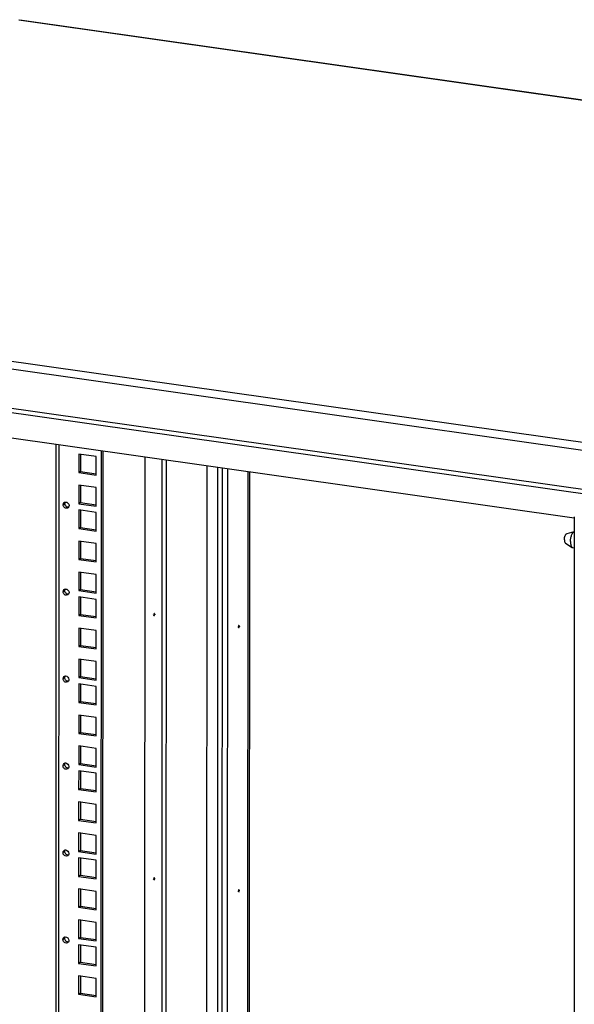
# Model space of a CAD drawing. Units: millimetres. Extents: x 0 to 594, y 0 to 841.
# Drawn here: x 498 to 525, y 251 to 299 of the extents above; entities that cross this region are included whole.
import ezdxf

# ---------------------------------------------------------------- set-up
doc = ezdxf.new("R2010")
doc.units = ezdxf.units.MM
doc.header["$LTSCALE"] = 54.820741
doc.layers.get('0').update_dxf_attribs({"linetype": 'CONTINUOUS'})
doc.layers.add('02___PRT_ALL_AXES', color=7, linetype='CONTINUOUS')
doc.layers.add('ALL_FEATURES', color=7, linetype='CONTINUOUS')

msp = doc.modelspace()

# ---------------------------------------------------------------- linework, layer by layer
at = {"color": 9, "linetype": 'CONTINUOUS'}
for p, q in [((497.4736, 299.49038), (550.84862, 291.90228)), ((528.03827, 278.00762), (474.77634, 285.57965)), ((528.23322, 278.36412), (474.8582, 285.95222)), ((526.10401, 276.36928), (476.57397, 283.41076)), ((499.28545, 228.22981), (499.30839, 278.72446)), ((499.41912, 228.24321), (499.44204, 278.70546)), ((499.73054, 275.83381), (499.64306, 275.78144)), ((499.72861, 271.58172), (499.64113, 271.52934)), ((499.72668, 267.32963), (499.63919, 267.27725)), ((499.72475, 263.07753), (499.63726, 263.02516)), ((499.72282, 258.82544), (499.63533, 258.77307)), ((499.72089, 254.57335), (499.6334, 254.52098))]:
    msp.add_line(p, q, dxfattribs=at)
at = {"color": 3, "linetype": 'CONTINUOUS'}
for p, q in [((497.51968, 299.49985), (550.85085, 291.91798)), ((526.14668, 276.15741), (476.91849, 283.15598)), ((524.62229, 275.12569), (479.75791, 281.50387)), ((501.57488, 228.00155), (501.59777, 278.39899)), ((500.49605, 278.24555), (500.49567, 277.41115)), ((500.49567, 277.41115), (501.2625, 277.30214)), ((500.49536, 276.73173), (500.49498, 275.88776)), ((500.49498, 275.88776), (501.26181, 275.77875)), ((500.49481, 275.51685), (500.49443, 274.67288)), ((500.49443, 274.67288), (501.26126, 274.56386)), ((500.49412, 273.99346), (500.49374, 273.15906)), ((500.49374, 273.15906), (501.26057, 273.05004)), ((500.49343, 272.47964), (500.49305, 271.63567)), ((500.49305, 271.63567), (501.25988, 271.52666)), ((500.49288, 271.26476), (500.4925, 270.42079)), ((500.4925, 270.42079), (501.25933, 270.31177)), ((500.49219, 269.74137), (500.49181, 268.90697)), ((500.49181, 268.90697), (501.25864, 268.79795)), ((500.4915, 268.22755), (500.49112, 267.38358)), ((500.49112, 267.38358), (501.25795, 267.27456)), ((500.49095, 267.01266), (500.49057, 266.1687)), ((500.49057, 266.1687), (501.2574, 266.05968)), ((500.49026, 265.48928), (500.48988, 264.65488)), ((500.48988, 264.65488), (501.25671, 264.54586)), ((500.48957, 263.97545), (500.48919, 263.13149)), ((500.48919, 263.13149), (501.25602, 263.02247)), ((500.48902, 262.76057), (500.48864, 261.91661)), ((500.48864, 261.91661), (501.25546, 261.80759)), ((500.48833, 261.23718), (500.48795, 260.40278)), ((500.48795, 260.40278), (501.25478, 260.29377)), ((500.48764, 259.72336), (500.48726, 258.8794)), ((500.48726, 258.8794), (501.25409, 258.77038)), ((500.48709, 258.50848), (500.4867, 257.66451)), ((500.4867, 257.66451), (501.25353, 257.5555)), ((500.4864, 256.98509), (500.48602, 256.15069)), ((500.48602, 256.15069), (501.25285, 256.04168)), ((500.48571, 255.47127), (500.48532, 254.62731)), ((500.48516, 254.25639), (500.48477, 253.41242)), ((500.48532, 254.62731), (501.25215, 254.51829)), ((500.48477, 253.41242), (501.2516, 253.30341)), ((500.48446, 252.733), (500.48409, 251.8986)), ((500.48409, 251.8986), (501.25092, 251.78958))]:
    msp.add_line(p, q, dxfattribs=at)
at = {"color": 7, "linetype": 'CONTINUOUS'}
for p, q in [((501.4874, 227.94917), (501.51032, 278.41143)), ((500.40859, 278.25798), (500.40819, 277.35878)), ((501.26288, 278.13653), (500.40859, 278.25798)), ((501.26247, 277.23733), (501.26288, 278.13653)), ((500.49567, 277.41115), (500.40819, 277.35878)), ((500.40819, 277.35878), (501.26247, 277.23733)), ((500.40791, 276.74416), (500.40749, 275.83539)), ((501.26219, 276.62271), (500.40791, 276.74416)), ((501.26178, 275.71394), (501.26219, 276.62271)), ((500.49498, 275.88776), (500.40749, 275.83539)), ((500.40735, 275.52928), (500.40694, 274.62051)), ((501.26164, 275.40783), (500.40735, 275.52928)), ((500.40749, 275.83539), (501.26178, 275.71394)), ((501.26123, 274.49906), (501.26164, 275.40783)), ((500.49443, 274.67288), (500.40694, 274.62051)), ((500.40694, 274.62051), (501.26123, 274.49906)), ((500.40666, 274.00589), (500.40625, 273.10669)), ((501.26095, 273.88444), (500.40666, 274.00589)), ((501.26054, 272.98524), (501.26095, 273.88444)), ((500.49374, 273.15906), (500.40625, 273.10669)), ((500.40625, 273.10669), (501.26054, 272.98524)), ((500.40597, 272.49207), (500.40556, 271.5833)), ((501.26026, 272.37062), (500.40597, 272.49207)), ((501.25985, 271.46185), (501.26026, 272.37062)), ((500.49305, 271.63567), (500.40556, 271.5833)), ((500.40556, 271.5833), (501.25985, 271.46185)), ((500.40542, 271.27719), (500.40501, 270.36842)), ((501.25971, 271.15574), (500.40542, 271.27719)), ((501.2593, 270.24697), (501.25971, 271.15574)), ((500.4925, 270.42079), (500.40501, 270.36842)), ((500.40501, 270.36842), (501.2593, 270.24697)), ((504.08223, 270.45504), (504.08261, 270.45098)), ((500.40473, 269.7538), (500.40432, 268.8546)), ((501.25902, 269.63235), (500.40473, 269.7538)), ((501.25861, 268.73315), (501.25902, 269.63235)), ((508.21878, 269.86696), (508.21916, 269.8629)), ((500.49181, 268.90697), (500.40432, 268.8546)), ((500.40432, 268.8546), (501.25861, 268.73315)), ((500.40404, 268.23998), (500.40363, 267.33121)), ((501.25833, 268.11853), (500.40404, 268.23998)), ((501.25792, 267.20976), (501.25833, 268.11853)), ((500.49112, 267.38358), (500.40363, 267.33121)), ((500.40363, 267.33121), (501.25792, 267.20976)), ((500.40349, 267.0251), (500.40308, 266.11633)), ((501.25778, 266.90365), (500.40349, 267.0251)), ((501.25737, 265.99488), (501.25778, 266.90365)), ((500.49057, 266.1687), (500.40308, 266.11633)), ((500.40308, 266.11633), (501.25737, 265.99488)), ((500.4028, 265.50171), (500.40239, 264.6025)), ((501.25709, 265.38026), (500.4028, 265.50171)), ((501.25668, 264.48105), (501.25709, 265.38026)), ((500.48988, 264.65488), (500.40239, 264.6025)), ((500.40239, 264.6025), (501.25668, 264.48105)), ((500.40211, 263.98789), (500.4017, 263.07912)), ((501.2564, 263.86644), (500.40211, 263.98789)), ((501.25599, 262.95767), (501.2564, 263.86644)), ((500.48919, 263.13149), (500.4017, 263.07912)), ((500.4017, 263.07912), (501.25599, 262.95767)), ((500.40156, 262.773), (500.40115, 261.86423)), ((501.25585, 262.65155), (500.40156, 262.773)), ((501.25544, 261.74278), (501.25585, 262.65155)), ((500.48864, 261.91661), (500.40115, 261.86423)), ((500.40115, 261.86423), (501.25544, 261.74278)), ((500.40087, 261.24962), (500.40046, 260.35041)), ((501.25516, 261.12817), (500.40087, 261.24962)), ((501.25475, 260.22896), (501.25516, 261.12817)), ((500.48795, 260.40278), (500.40046, 260.35041)), ((500.40046, 260.35041), (501.25475, 260.22896)), ((500.40018, 259.7358), (500.39977, 258.82703)), ((501.25447, 259.61435), (500.40018, 259.7358)), ((501.25406, 258.70557), (501.25447, 259.61435)), ((500.48726, 258.8794), (500.39977, 258.82703)), ((500.39977, 258.82703), (501.25406, 258.70557)), ((500.39963, 258.52091), (500.39922, 257.61214)), ((501.25392, 258.39946), (500.39963, 258.52091)), ((501.2535, 257.49069), (501.25392, 258.39946)), ((500.4867, 257.66451), (500.39922, 257.61214)), ((500.39922, 257.61214), (501.2535, 257.49069)), ((504.07636, 257.54092), (504.07674, 257.53686)), ((500.39894, 256.99753), (500.39853, 256.09832)), ((501.25323, 256.87608), (500.39894, 256.99753)), ((501.25282, 255.97687), (501.25323, 256.87608)), ((508.21291, 256.95285), (508.21329, 256.94879)), ((500.48602, 256.15069), (500.39853, 256.09832)), ((500.39853, 256.09832), (501.25282, 255.97687)), ((500.39825, 255.4837), (500.39784, 254.57493)), ((501.25254, 255.36225), (500.39825, 255.4837)), ((501.25212, 254.45348), (501.25254, 255.36225)), ((500.3977, 254.26882), (500.39729, 253.36005)), ((501.25199, 254.14737), (500.3977, 254.26882)), ((500.48532, 254.62731), (500.39784, 254.57493)), ((500.39784, 254.57493), (501.25212, 254.45348)), ((501.25157, 253.2386), (501.25199, 254.14737)), ((500.48477, 253.41242), (500.39729, 253.36005)), ((500.39729, 253.36005), (501.25157, 253.2386)), ((500.39701, 252.74543), (500.3966, 251.84623)), ((501.25129, 252.62398), (500.39701, 252.74543)), ((501.25089, 251.72478), (501.25129, 252.62398)), ((500.48409, 251.8986), (500.3966, 251.84623)), ((500.3966, 251.84623), (501.25089, 251.72478))]:
    msp.add_line(p, q, dxfattribs=at)
for centre in [(499.76502, 275.79732), (499.76309, 271.54523), (499.76116, 267.29314), (499.75922, 263.04105), (499.75729, 258.78895), (499.75536, 254.53686)]:
    msp.add_arc(centre, 0.11755, 120.836583, 125.183406, dxfattribs=at)
at = {"color": 3, "linetype": 'CONTINUOUS'}
for centre in [(499.86083, 275.84222), (499.8589, 271.59013), (499.85697, 267.33804), (499.85504, 263.08595), (499.85311, 258.83385), (499.85118, 254.58176)]:
    msp.add_arc(centre, 0.12881, 144.732716, 154.244431, dxfattribs=at)
at = {"color": 7, "linetype": 'CONTINUOUS'}
for points in [[(499.64306, 275.78144), (499.64308, 275.8229), (499.66339, 275.8695), (499.69728, 275.8934)], [(499.75819, 275.91503), (499.83978, 275.92116), (499.93085, 275.82235), (499.93082, 275.74053)], [(499.65728, 275.713), (499.64818, 275.73445), (499.64305, 275.75814), (499.64306, 275.78144)], [(499.93082, 275.74053), (499.9308, 275.71169), (499.92236, 275.68128), (499.90569, 275.65774)], [(499.65534, 271.46091), (499.64625, 271.48236), (499.64112, 271.50605), (499.64113, 271.52934)], [(499.64113, 271.52934), (499.64114, 271.57081), (499.66146, 271.61741), (499.69535, 271.64131)], [(499.75626, 271.66294), (499.83785, 271.66907), (499.92892, 271.57026), (499.92889, 271.48844)], [(499.92889, 271.48844), (499.92887, 271.4596), (499.92043, 271.42919), (499.90376, 271.40565)], [(504.05114, 270.41397), (504.05113, 270.38837), (504.11386, 270.33893), (504.10959, 270.36417)], [(508.18769, 269.82589), (508.18768, 269.80029), (508.2504, 269.75085), (508.24614, 269.77609)], [(499.65341, 267.20882), (499.64432, 267.23027), (499.63918, 267.25395), (499.63919, 267.27725)], [(499.63919, 267.27725), (499.63921, 267.31872), (499.65953, 267.36532), (499.69342, 267.38922)], [(499.75433, 267.41085), (499.83592, 267.41698), (499.92699, 267.31817), (499.92695, 267.23634)], [(499.92695, 267.23634), (499.92694, 267.20751), (499.91849, 267.1771), (499.90183, 267.15356)], [(499.65148, 262.95673), (499.64239, 262.97818), (499.63725, 263.00186), (499.63726, 263.02516)], [(499.63726, 263.02516), (499.63728, 263.06663), (499.6576, 263.11323), (499.69149, 263.13712)], [(499.75239, 263.15876), (499.83399, 263.16489), (499.92506, 263.06607), (499.92502, 262.98425)], [(499.92502, 262.98425), (499.92501, 262.95541), (499.91656, 262.925), (499.8999, 262.90147)], [(499.64955, 258.70464), (499.64046, 258.72609), (499.63532, 258.74977), (499.63533, 258.77307)], [(499.63533, 258.77307), (499.63535, 258.81454), (499.65567, 258.86114), (499.68956, 258.88503)], [(499.75046, 258.90667), (499.83206, 258.9128), (499.92313, 258.81398), (499.92309, 258.73216)], [(499.92309, 258.73216), (499.92308, 258.70332), (499.91463, 258.67291), (499.89797, 258.64938)], [(504.04527, 257.49985), (504.04526, 257.47425), (504.10799, 257.42481), (504.10373, 257.45005)], [(508.18182, 256.91178), (508.18181, 256.88618), (508.24454, 256.83674), (508.24028, 256.86198)], [(499.64762, 254.45254), (499.63853, 254.47399), (499.63339, 254.49768), (499.6334, 254.52098)], [(499.6334, 254.52098), (499.63342, 254.56245), (499.65374, 254.60904), (499.68763, 254.63294)], [(499.74853, 254.65457), (499.83012, 254.6607), (499.9212, 254.56189), (499.92116, 254.48007)], [(499.92116, 254.48007), (499.92115, 254.45123), (499.9127, 254.42082), (499.89604, 254.39728)]]:
    msp.add_open_spline(points, degree=3, dxfattribs=at)
for points, knots in [([(499.70476, 275.89826), (499.71277, 275.90304), (499.73011, 275.91078), (499.74875, 275.91432), (499.75819, 275.91503)], [0, 0, 0, 0, 0.49659082, 1, 1, 1, 1]), ([(499.86911, 275.62371), (499.83508, 275.60339), (499.73688, 275.60219), (499.67456, 275.67222), (499.65728, 275.713)], [0, 0, 0, 0, 0.4722729, 1, 1, 1, 1]), ([(499.90569, 275.65774), (499.90083, 275.65087), (499.88976, 275.63813), (499.87626, 275.62797), (499.86911, 275.62371)], [0, 0, 0, 0, 0.50286392, 1, 1, 1, 1]), ([(499.70283, 271.64616), (499.71084, 271.65095), (499.72818, 271.65869), (499.74682, 271.66223), (499.75626, 271.66294)], [0, 0, 0, 0, 0.49659082, 1, 1, 1, 1]), ([(499.86718, 271.37162), (499.83315, 271.35129), (499.73494, 271.3501), (499.67263, 271.42013), (499.65534, 271.46091)], [0, 0, 0, 0, 0.4722729, 1, 1, 1, 1]), ([(499.90376, 271.40565), (499.8989, 271.39878), (499.88782, 271.38604), (499.87433, 271.37588), (499.86718, 271.37162)], [0, 0, 0, 0, 0.50286392, 1, 1, 1, 1]), ([(504.10908, 270.44975), (504.10354, 270.45453), (504.09606, 270.46611), (504.08223, 270.45852), (504.08223, 270.45504)], [0, 0, 0, 0, 0.67793015, 1, 1, 1, 1]), ([(504.08261, 270.45098), (504.08313, 270.4479), (504.08527, 270.44064), (504.08816, 270.4337), (504.08997, 270.42969)], [0, 0, 0, 0, 0.41540697, 1, 1, 1, 1]), ([(504.10959, 270.36417), (504.10907, 270.36725), (504.10693, 270.3745), (504.10404, 270.38145), (504.10223, 270.38546)], [0, 0, 0, 0, 0.41540697, 1, 1, 1, 1]), ([(504.14106, 270.40118), (504.14107, 270.40999), (504.13013, 270.42823), (504.11729, 270.44265), (504.10908, 270.44975)], [0, 0, 0, 0, 0.44779121, 1, 1, 1, 1]), ([(508.24563, 269.86167), (508.24009, 269.86646), (508.23261, 269.87804), (508.21878, 269.87044), (508.21878, 269.86696)], [0, 0, 0, 0, 0.67793015, 1, 1, 1, 1]), ([(508.21916, 269.8629), (508.21968, 269.85982), (508.22182, 269.85257), (508.22471, 269.84562), (508.22652, 269.84161)], [0, 0, 0, 0, 0.41540697, 1, 1, 1, 1]), ([(508.24614, 269.77609), (508.24562, 269.77917), (508.24348, 269.78643), (508.24059, 269.79338), (508.23878, 269.79738)], [0, 0, 0, 0, 0.41540697, 1, 1, 1, 1]), ([(508.27761, 269.81311), (508.27762, 269.82191), (508.26668, 269.84015), (508.25384, 269.85458), (508.24563, 269.86167)], [0, 0, 0, 0, 0.44779121, 1, 1, 1, 1]), ([(499.86525, 267.11952), (499.83122, 267.0992), (499.73301, 267.098), (499.6707, 267.16804), (499.65341, 267.20882)], [0, 0, 0, 0, 0.4722729, 1, 1, 1, 1]), ([(499.7009, 267.39407), (499.70891, 267.39886), (499.72625, 267.4066), (499.74489, 267.41014), (499.75433, 267.41085)], [0, 0, 0, 0, 0.49659082, 1, 1, 1, 1]), ([(499.90183, 267.15356), (499.89697, 267.14669), (499.88589, 267.13395), (499.8724, 267.12379), (499.86525, 267.11952)], [0, 0, 0, 0, 0.50286392, 1, 1, 1, 1]), ([(499.86332, 262.86743), (499.82929, 262.84711), (499.73108, 262.84591), (499.66877, 262.91595), (499.65148, 262.95673)], [0, 0, 0, 0, 0.4722729, 1, 1, 1, 1]), ([(499.69897, 263.14198), (499.70698, 263.14677), (499.72432, 263.15451), (499.74296, 263.15805), (499.75239, 263.15876)], [0, 0, 0, 0, 0.49659082, 1, 1, 1, 1]), ([(499.8999, 262.90147), (499.89504, 262.89459), (499.88396, 262.88186), (499.87047, 262.8717), (499.86332, 262.86743)], [0, 0, 0, 0, 0.50286392, 1, 1, 1, 1]), ([(499.86139, 258.61534), (499.82736, 258.59502), (499.72915, 258.59382), (499.66684, 258.66385), (499.64955, 258.70464)], [0, 0, 0, 0, 0.4722729, 1, 1, 1, 1]), ([(499.69704, 258.88989), (499.70505, 258.89467), (499.72239, 258.90241), (499.74103, 258.90596), (499.75046, 258.90667)], [0, 0, 0, 0, 0.49659082, 1, 1, 1, 1]), ([(499.89797, 258.64938), (499.8931, 258.6425), (499.88203, 258.62976), (499.86854, 258.61961), (499.86139, 258.61534)], [0, 0, 0, 0, 0.50286392, 1, 1, 1, 1]), ([(504.10321, 257.53564), (504.09767, 257.54042), (504.09019, 257.552), (504.07636, 257.5444), (504.07636, 257.54092)], [0, 0, 0, 0, 0.67793015, 1, 1, 1, 1]), ([(504.07674, 257.53686), (504.07726, 257.53378), (504.0794, 257.52653), (504.08229, 257.51958), (504.08411, 257.51557)], [0, 0, 0, 0, 0.41540697, 1, 1, 1, 1]), ([(504.10373, 257.45005), (504.10321, 257.45314), (504.10107, 257.46039), (504.09818, 257.46734), (504.09636, 257.47134)], [0, 0, 0, 0, 0.41540697, 1, 1, 1, 1]), ([(504.1352, 257.48707), (504.1352, 257.49587), (504.12426, 257.51412), (504.11143, 257.52854), (504.10321, 257.53564)], [0, 0, 0, 0, 0.44779121, 1, 1, 1, 1]), ([(508.23976, 256.94756), (508.23422, 256.95234), (508.22674, 256.96392), (508.21291, 256.95632), (508.21291, 256.95285)], [0, 0, 0, 0, 0.67793015, 1, 1, 1, 1]), ([(508.21329, 256.94879), (508.21381, 256.94571), (508.21595, 256.93845), (508.21884, 256.93151), (508.22065, 256.9275)], [0, 0, 0, 0, 0.41540697, 1, 1, 1, 1]), ([(508.24028, 256.86198), (508.23976, 256.86506), (508.23762, 256.87231), (508.23472, 256.87926), (508.23291, 256.88327)], [0, 0, 0, 0, 0.41540697, 1, 1, 1, 1]), ([(508.27175, 256.89899), (508.27175, 256.9078), (508.26081, 256.92604), (508.24798, 256.94046), (508.23976, 256.94756)], [0, 0, 0, 0, 0.44779121, 1, 1, 1, 1]), ([(499.85946, 254.36325), (499.82542, 254.34293), (499.72722, 254.34173), (499.66491, 254.41176), (499.64762, 254.45254)], [0, 0, 0, 0, 0.4722729, 1, 1, 1, 1]), ([(499.69511, 254.6378), (499.70312, 254.64258), (499.72045, 254.65032), (499.7391, 254.65387), (499.74853, 254.65457)], [0, 0, 0, 0, 0.49659082, 1, 1, 1, 1]), ([(499.89604, 254.39728), (499.89117, 254.39041), (499.8801, 254.37767), (499.86661, 254.36752), (499.85946, 254.36325)], [0, 0, 0, 0, 0.50286392, 1, 1, 1, 1])]:
    msp.add_open_spline(points, degree=3, knots=knots, dxfattribs=at)
at = {"color": 3, "linetype": 'CONTINUOUS'}
for points, knots in [([(499.73054, 275.83381), (499.73055, 275.84502), (499.73292, 275.86721), (499.74008, 275.88837), (499.74482, 275.89819)], [0, 0, 0, 0, 0.5070589, 1, 1, 1, 1]), ([(499.90317, 275.6593), (499.89304, 275.65854), (499.87222, 275.65948), (499.85212, 275.66492), (499.84234, 275.66869)], [0, 0, 0, 0, 0.49219968, 1, 1, 1, 1]), ([(499.72861, 271.58172), (499.72862, 271.59293), (499.73098, 271.61512), (499.73815, 271.63628), (499.74289, 271.6461)], [0, 0, 0, 0, 0.5070589, 1, 1, 1, 1]), ([(499.90124, 271.40721), (499.89111, 271.40645), (499.87028, 271.40738), (499.85019, 271.41283), (499.84041, 271.41659)], [0, 0, 0, 0, 0.49219968, 1, 1, 1, 1]), ([(499.72668, 267.32963), (499.72669, 267.34084), (499.72905, 267.36302), (499.73622, 267.38419), (499.74096, 267.39401)], [0, 0, 0, 0, 0.5070589, 1, 1, 1, 1]), ([(499.89931, 267.15512), (499.88918, 267.15436), (499.86835, 267.15529), (499.84826, 267.16073), (499.83848, 267.1645)], [0, 0, 0, 0, 0.49219968, 1, 1, 1, 1]), ([(499.72475, 263.07753), (499.72476, 263.08875), (499.72712, 263.11093), (499.73429, 263.1321), (499.73903, 263.14192)], [0, 0, 0, 0, 0.5070589, 1, 1, 1, 1]), ([(499.89738, 262.90303), (499.88725, 262.90227), (499.86642, 262.9032), (499.84633, 262.90864), (499.83655, 262.91241)], [0, 0, 0, 0, 0.49219968, 1, 1, 1, 1]), ([(499.72282, 258.82544), (499.72282, 258.83666), (499.72519, 258.85884), (499.73236, 258.88001), (499.7371, 258.88982)], [0, 0, 0, 0, 0.5070589, 1, 1, 1, 1]), ([(499.89545, 258.65093), (499.88532, 258.65017), (499.86449, 258.65111), (499.8444, 258.65655), (499.83462, 258.66032)], [0, 0, 0, 0, 0.49219968, 1, 1, 1, 1]), ([(499.72089, 254.57335), (499.72089, 254.58457), (499.72326, 254.60675), (499.73042, 254.62791), (499.73517, 254.63773)], [0, 0, 0, 0, 0.5070589, 1, 1, 1, 1]), ([(499.89352, 254.39884), (499.88339, 254.39808), (499.86256, 254.39902), (499.84247, 254.40446), (499.83268, 254.40823)], [0, 0, 0, 0, 0.49219968, 1, 1, 1, 1])]:
    msp.add_open_spline(points, degree=3, knots=knots, dxfattribs=at)
for points in [[(499.74476, 275.76537), (499.73567, 275.78683), (499.73053, 275.81051), (499.73054, 275.83381)], [(499.78466, 275.70644), (499.7678, 275.72313), (499.75402, 275.74353), (499.74476, 275.76537)], [(499.84234, 275.66869), (499.8209, 275.67695), (499.80099, 275.69028), (499.78466, 275.70644)], [(499.74283, 271.51328), (499.73374, 271.53473), (499.7286, 271.55842), (499.72861, 271.58172)], [(499.78273, 271.45435), (499.76587, 271.47104), (499.75209, 271.49144), (499.74283, 271.51328)], [(499.84041, 271.41659), (499.81897, 271.42486), (499.79906, 271.43818), (499.78273, 271.45435)], [(499.7409, 267.26119), (499.73181, 267.28264), (499.72667, 267.30633), (499.72668, 267.32963)], [(499.7808, 267.20226), (499.76394, 267.21895), (499.75016, 267.23935), (499.7409, 267.26119)], [(499.83848, 267.1645), (499.81703, 267.17276), (499.79713, 267.18609), (499.7808, 267.20226)], [(499.73897, 263.0091), (499.72988, 263.03055), (499.72474, 263.05423), (499.72475, 263.07753)], [(499.77887, 262.95017), (499.76201, 262.96686), (499.74823, 262.98726), (499.73897, 263.0091)], [(499.83655, 262.91241), (499.8151, 262.92067), (499.7952, 262.934), (499.77887, 262.95017)], [(499.73704, 258.75701), (499.72794, 258.77846), (499.72281, 258.80214), (499.72282, 258.82544)], [(499.77694, 258.69808), (499.76008, 258.71477), (499.7463, 258.73517), (499.73704, 258.75701)], [(499.83462, 258.66032), (499.81317, 258.66858), (499.79327, 258.68191), (499.77694, 258.69808)], [(499.73511, 254.50492), (499.72601, 254.52637), (499.72088, 254.55005), (499.72089, 254.57335)], [(499.77501, 254.44598), (499.75815, 254.46267), (499.74437, 254.48307), (499.73511, 254.50492)], [(499.83268, 254.40823), (499.81124, 254.41649), (499.79134, 254.42982), (499.77501, 254.44598)]]:
    msp.add_open_spline(points, degree=3, dxfattribs=at)
at = {"layer": '02___PRT_ALL_AXES', "color": 7, "linetype": 'CONTINUOUS'}
for p, q in [((524.27643, 274.38377), (524.63187, 274.47669)), ((524.20712, 273.89619), (524.53529, 273.7003)), ((524.56306, 273.69028), (524.63151, 273.68055))]:
    msp.add_line(p, q, dxfattribs=at)
for points, knots in [([(524.44438, 273.98155), (524.44441, 274.03556), (524.45443, 274.14227), (524.49283, 274.28832), (524.54287, 274.39257), (524.59232, 274.45073), (524.61878, 274.46956), (524.63191, 274.47539)], [0, 0, 0, 0, 0.29603953, 0.58373475, 0.82535876, 0.92127502, 1, 1, 1, 1]), ([(524.1503, 274.07197), (524.15029, 274.05162), (524.15243, 274.0135), (524.16304, 273.96185), (524.1799, 273.92171), (524.19756, 273.90189), (524.20712, 273.89619)], [0, 0, 0, 0, 0.31997358, 0.59857205, 0.82495497, 1, 1, 1, 1]), ([(524.1503, 274.07197), (524.15032, 274.10742), (524.15722, 274.17712), (524.17965, 274.2592), (524.20618, 274.31587), (524.23179, 274.35518), (524.25775, 274.37888), (524.27643, 274.38377)], [0, 0, 0, 0, 0.30312073, 0.59510573, 0.72360943, 0.83488398, 1, 1, 1, 1]), ([(524.44438, 273.98155), (524.44437, 273.949), (524.44779, 273.888), (524.46476, 273.80537), (524.49174, 273.74115), (524.52, 273.70943), (524.53529, 273.7003)], [0, 0, 0, 0, 0.31996783, 0.59857179, 0.8249542, 1, 1, 1, 1]), ([(524.53529, 273.7003), (524.53748, 273.69899), (524.54617, 273.69431), (524.5558, 273.69131), (524.56306, 273.69028)], [0, 0, 0, 0, 0.2579585, 1, 1, 1, 1])]:
    msp.add_open_spline(points, degree=3, knots=knots, dxfattribs=at)
at = {"layer": 'ALL_FEATURES', "color": 7, "linetype": 'CONTINUOUS'}
for p, q in [((503.62834, 230.5334), (503.64994, 278.10724)), ((504.47259, 277.99029), (504.45086, 230.13295)), ((508.66414, 229.81748), (508.68574, 277.39132))]:
    msp.add_line(p, q, dxfattribs=at)
at = {"layer": 'ALL_FEATURES', "color": 9, "linetype": 'CONTINUOUS'}
for p, q in [((504.67588, 230.02802), (504.69765, 277.9583)), ((506.65423, 229.74677), (506.676, 277.67704)), ((507.18891, 229.80037), (507.21062, 277.60104)), ((507.40762, 229.9313), (507.42926, 277.56995)), ((507.67496, 229.95811), (507.69657, 277.53195))]:
    msp.add_line(p, q, dxfattribs=at)
at = {"layer": 'ALL_FEATURES', "color": 3, "linetype": 'CONTINUOUS'}
for p, q in [((508.75162, 229.86985), (508.7732, 277.37889)), ((524.6322, 275.19542), (524.60137, 207.32457))]:
    msp.add_line(p, q, dxfattribs=at)

doc.saveas('drawing.dxf')
